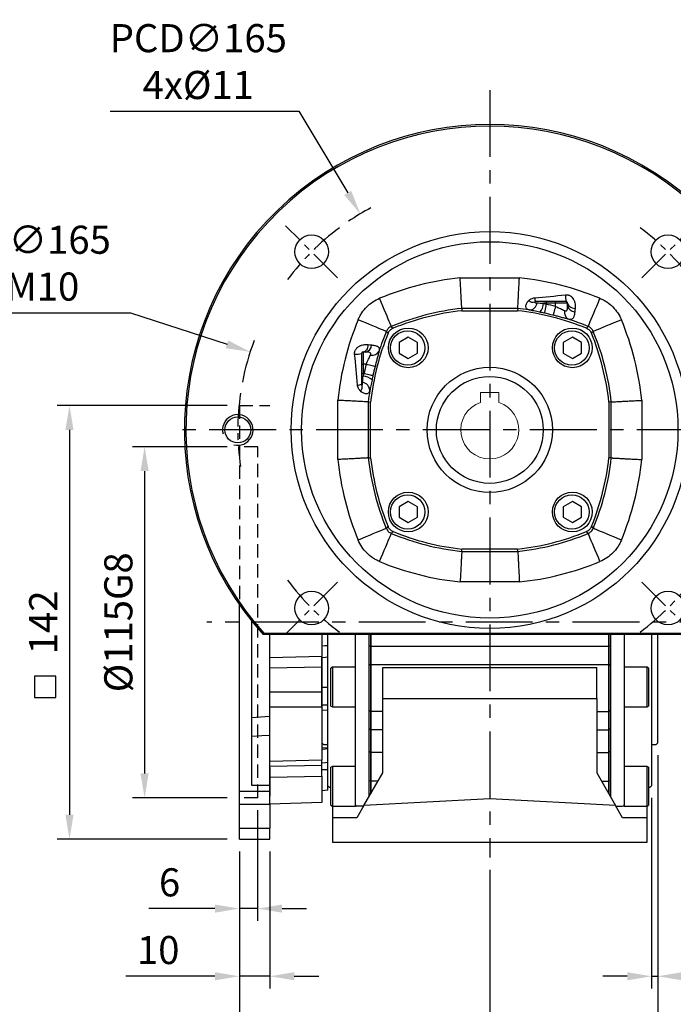
# Model space of a CAD drawing. Units: millimetres. Extents: x -28 to 1226, y -16 to 784.
# Drawn here: x 826 to 1040, y 175 to 497 of the extents above; entities that cross this region are included whole.
import ezdxf

# ---------------------------------------------------------------- set-up
doc = ezdxf.new("R2010")
doc.units = ezdxf.units.MM
doc.header["$LTSCALE"] = 17.5
doc.linetypes.add('CENTER', pattern=[2, 1.25, -0.25, 0.25, -0.25])
doc.linetypes.add('HIDDEN', pattern=[0.375, 0.25, -0.125])
for name, color, linetype in [('CEN', 2, 'CENTER'), ('DIM', 3, 'Continuous'), ('HATCH', 1, 'Continuous'), ('HID', 6, 'HIDDEN'), ('MAIN', 7, 'Continuous')]:
    doc.layers.add(name, color=color, linetype=linetype)
doc.styles.get("Standard").update_dxf_attribs({"font": 'simplex.shx', "bigfont": 'chineset.shx'})
doc.dimstyles.new('C', dxfattribs={"dimscale": 4, "dimtxt": 2.3, "dimasz": 2, "dimexe": 1, "dimexo": 1, "dimgap": 1, "dimtad": 1, "dimtoh": 1, "dimdec": 4, "dimdsep": 46, "dimtxsty": 'Standard', "dimcen": 0, "dimclrd": 256, "dimclre": 256, "dimclrt": 256, "dimadec": 0, "dimazin": 0, "dimtfac": 0.6, "dimtdec": 4, "dimtofl": 0, "dimtmove": 0, "dimatfit": 3, "dimfxl": 0, "dimtolj": 1, "dimarcsym": 0})
doc.dimstyles.new('L', dxfattribs={"dimscale": 4, "dimtxt": 2.3, "dimasz": 2, "dimexe": 1, "dimexo": 1, "dimgap": 1, "dimtad": 1, "dimdsep": 46, "dimtxsty": 'Standard', "dimcen": 0, "dimclrd": 256, "dimclre": 256, "dimclrt": 256, "dimazin": 2, "dimtfac": 0.6, "dimtmove": 0, "dimatfit": 3, "dimfxl": 0, "dimtolj": 1, "dimarcsym": 0})

# ---------------------------------------------------------------- blocks, each defined once
blk = doc.blocks.new('*D21')
at = {"layer": 'DEFPOINTS', "color": 0}
for p in [(937.68, 433.77), (1022.49, 292.23)]:
    blk.add_point(p, dxfattribs=at)
at = {"layer": 'DIM', "lineweight": -2}
for p, q in [((855.73, 467.35), (917.55, 467.35)), ((917.55, 467.35), (933.57, 440.63))]:
    blk.add_line(p, q, dxfattribs=at)
blk.add_arc((980.08, 363), 82.5, 118.1533, 124.0855, dxfattribs=at)
at = {"layer": 'DIM'}
blk.add_solid([(934.71, 441.31), (932.42, 439.94), (937.68, 433.77)], dxfattribs=at)
at = {"layer": 'DIM', "insert": (884.64, 483.62), "char_height": 9.2, "attachment_point": 5}
blk.add_mtext('\\A1;PCD∅165\\P4x%%C11', dxfattribs=at)
blk = doc.blocks.new('*D22')
at = {"layer": 'DEFPOINTS', "color": 0}
for p in [(901.64, 388.56), (1058.52, 337.44)]:
    blk.add_point(p, dxfattribs=at)
at = {"layer": 'DIM', "lineweight": -2}
for p, q in [((798.08, 401.34), (862.43, 401.34)), ((862.43, 401.34), (894.04, 391.04))]:
    blk.add_line(p, q, dxfattribs=at)
blk.add_arc((980.08, 363), 82.5, 159.1716, 169.0855, dxfattribs=at)
at = {"layer": 'DIM'}
blk.add_solid([(894.45, 392.31), (893.62, 389.77), (901.64, 388.56)], dxfattribs=at)
at = {"layer": 'DIM', "insert": (827, 417.61), "char_height": 9.2, "attachment_point": 5}
blk.add_mtext('\\A1;PCD∅165\\P2xM10', dxfattribs=at)
blk = doc.blocks.new('A$C2A6649BF')
at = {"layer": 'HID'}
for p, q in [((82, 8), (72, 8)), ((82, 8), (82, -57.24)), ((76, -120.5), (76, -5.5)), ((76, -5.5), (82, -5.5)), ((76, -120.5), (82, -120.5))]:
    blk.add_line(p, q, dxfattribs=at)
at = {"layer": 'MAIN'}
for p, q in [((82, -134), (82, -57.24)), ((78, -62.58), (78, -116.32)), ((53, -118), (53, -67)), ((55, -67), (55, -74.19)), ((72, -93.86), (72, -67)), ((55, -70.65), (53, -70.47)), ((55, -74.19), (72, -74.58)), ((55, -77.55), (55, -74.19)), ((72, -77.89), (55, -77.55)), ((55, -85.84), (55, -77.55)), ((55, -85.84), (72, -85.85)), ((55, -90.71), (55, -85.84)), ((55, -91.65), (53, -91.77)), ((72, -90.63), (55, -90.71)), ((55, -90.71), (55, -108.14)), ((72, -93.86), (78, -94.24)), ((72, -99.91), (72, -93.86)), ((72, -116.32), (72, -99.91)), ((53, -104.09), (55, -104.26)), ((55, -108.14), (72, -108.59)), ((55, -109.85), (55, -108.14)), ((55, -111.17), (53, -111.15)), ((55, -109.85), (72, -110.2)), ((55, -113.38), (55, -109.85)), ((72, -110.53), (72, -119.92)), ((72, -113.66), (55, -113.38)), ((55, -113.38), (55, -122.05)), ((53, -118), (55, -118.17)), ((78, -116.32), (72, -116.32)), ((72, -118.31), (72, -116.32)), ((82, -118.31), (72, -118.31)), ((72, -122.63), (72, -118.31)), ((55, -122.05), (72, -122.5)), ((72, -122.63), (82, -122.63)), ((72, -122.63), (72, -130.41)), ((82, -130.41), (72, -130.41)), ((72, -134), (72, -130.41)), ((82, -134), (72, -134))]:
    blk.add_line(p, q, dxfattribs=at)
at = {"layer": 'MAIN', "flags": 128}
for points in [[(53, -70.67), (53.77, -70.74), (55, -70.84)], [(55, -74.47), (53.77, -74.38), (53, -74.32)], [(53, -84.33), (53.77, -84.32), (55, -84.32)], [(55, -89.98), (53.77, -89.99), (53, -90)], [(78, -100.29), (74.65, -100.08), (72, -99.91)], [(53, -104.48), (53.77, -104.54), (55, -104.62)], [(55, -108.99), (53.77, -108.91), (53, -108.85)]]:
    blk.add_lwpolyline(points, dxfattribs=at)
blk = doc.blocks.new('*D23')
at = {"layer": 'DEFPOINTS', "color": 0}
for p in [(898.08, 357.5), (867.06, 242.5), (898.08, 242.5)]:
    blk.add_point(p, dxfattribs=at)
at = {"layer": 'DIM', "lineweight": -2}
for p, q in [((894.08, 357.5), (863.06, 357.5)), ((867.06, 349.5), (867.06, 250.5)), ((894.08, 242.5), (863.06, 242.5))]:
    blk.add_line(p, q, dxfattribs=at)
at = {"layer": 'DIM'}
for points in [[(865.72, 349.5), (868.39, 349.5), (867.06, 357.5)], [(865.72, 250.5), (868.39, 250.5), (867.06, 242.5)]]:
    blk.add_solid(points, dxfattribs=at)
at = {"layer": 'DIM', "insert": (858.46, 300), "char_height": 9.2, "attachment_point": 5, "rotation": 90}
blk.add_mtext('\\A1;%%C115G8', dxfattribs=at)
blk = doc.blocks.new('*D24')
at = {"layer": 'DEFPOINTS', "color": 0}
for p in [(904.08, 242.5), (898.08, 229), (898.08, 206.25)]:
    blk.add_point(p, dxfattribs=at)
at = {"layer": 'DIM', "lineweight": -2}
for p, q in [((904.08, 238.5), (904.08, 202.25)), ((898.08, 225), (898.08, 202.25)), ((890.08, 206.25), (868.39, 206.25)), ((904.08, 206.25), (898.08, 206.25)), ((912.08, 206.25), (920.08, 206.25))]:
    blk.add_line(p, q, dxfattribs=at)
at = {"layer": 'DIM'}
for points in [[(890.08, 207.58), (890.08, 204.92), (898.08, 206.25)], [(912.08, 207.58), (912.08, 204.92), (904.08, 206.25)]]:
    blk.add_solid(points, dxfattribs=at)
at = {"layer": 'DIM', "insert": (875.24, 214.85), "char_height": 9.2, "attachment_point": 5}
blk.add_mtext('\\A1;6', dxfattribs=at)
blk = doc.blocks.new('*D25')
at = {"layer": 'DEFPOINTS', "color": 0}
for p in [(898.08, 229), (908.08, 229), (898.08, 184.09)]:
    blk.add_point(p, dxfattribs=at)
at = {"layer": 'DIM', "lineweight": -2}
for p, q in [((898.08, 225), (898.08, 180.09)), ((908.08, 225), (908.08, 180.09)), ((890.08, 184.09), (860.94, 184.09)), ((908.08, 184.09), (898.08, 184.09)), ((916.08, 184.09), (924.08, 184.09))]:
    blk.add_line(p, q, dxfattribs=at)
at = {"layer": 'DIM'}
for points in [[(890.08, 185.43), (890.08, 182.76), (898.08, 184.09)], [(916.08, 185.43), (916.08, 182.76), (908.08, 184.09)]]:
    blk.add_solid(points, dxfattribs=at)
at = {"layer": 'DIM', "insert": (871.51, 192.69), "char_height": 9.2, "attachment_point": 5}
blk.add_mtext('\\A1;10', dxfattribs=at)
blk = doc.blocks.new('*D26')
at = {"layer": 'DEFPOINTS', "color": 0}
for p in [(898.08, 229), (980.08, 223), (980.08, 150.72)]:
    blk.add_point(p, dxfattribs=at)
at = {"layer": 'DIM', "lineweight": -2}
for p, q in [((898.08, 225), (898.08, 146.72)), ((980.08, 219), (980.08, 146.72)), ((906.08, 150.72), (972.08, 150.72))]:
    blk.add_line(p, q, dxfattribs=at)
at = {"layer": 'DIM'}
for points in [[(906.08, 152.05), (906.08, 149.38), (898.08, 150.72)], [(972.08, 152.05), (972.08, 149.38), (980.08, 150.72)]]:
    blk.add_solid(points, dxfattribs=at)
at = {"layer": 'DIM', "insert": (939.08, 159.32), "char_height": 9.2, "attachment_point": 5}
blk.add_mtext('\\A1;82', dxfattribs=at)
blk = doc.blocks.new('*D27')
at = {"layer": 'DEFPOINTS', "color": 0}
for p in [(1035.08, 260.5), (898.08, 229), (1035.08, 116.78)]:
    blk.add_point(p, dxfattribs=at)
at = {"layer": 'DIM', "lineweight": -2}
for p, q in [((1035.08, 256.5), (1035.08, 112.78)), ((898.08, 225), (898.08, 112.78)), ((906.08, 116.78), (1027.08, 116.78))]:
    blk.add_line(p, q, dxfattribs=at)
at = {"layer": 'DIM'}
for points in [[(906.08, 118.11), (906.08, 115.45), (898.08, 116.78)], [(1027.08, 118.11), (1027.08, 115.45), (1035.08, 116.78)]]:
    blk.add_solid(points, dxfattribs=at)
at = {"layer": 'DIM', "insert": (966.58, 125.38), "char_height": 9.2, "attachment_point": 5}
blk.add_mtext('\\A1;137', dxfattribs=at)
blk = doc.blocks.new('*D28')
at = {"layer": 'DEFPOINTS', "color": 0}
for p in [(898.08, 371), (842.46, 229), (898.08, 229)]:
    blk.add_point(p, dxfattribs=at)
at = {"layer": 'DIM', "lineweight": -2}
for p, q in [((894.08, 371), (838.46, 371)), ((842.46, 363), (842.46, 237)), ((894.08, 229), (838.46, 229))]:
    blk.add_line(p, q, dxfattribs=at)
at = {"layer": 'DIM'}
for points in [[(841.13, 363), (843.8, 363), (842.46, 371)], [(841.13, 237), (843.8, 237), (842.46, 229)]]:
    blk.add_solid(points, dxfattribs=at)
at = {"layer": 'DIM', "insert": (833.86, 300), "char_height": 9.2, "attachment_point": 5, "rotation": 90}
blk.add_mtext('\\A1;142', dxfattribs=at)
blk = doc.blocks.new('*D29')
at = {"layer": 'DEFPOINTS', "color": 0}
for p in [(1035.08, 260.5), (1033.08, 246.5), (1035.08, 184.09)]:
    blk.add_point(p, dxfattribs=at)
at = {"layer": 'DIM', "lineweight": -2}
for p, q in [((1035.08, 256.5), (1035.08, 180.09)), ((1033.08, 242.5), (1033.08, 180.09)), ((1025.08, 184.09), (1017.08, 184.09)), ((1033.08, 184.09), (1035.08, 184.09)), ((1043.08, 184.09), (1065.22, 184.09))]:
    blk.add_line(p, q, dxfattribs=at)
at = {"layer": 'DIM'}
for points in [[(1025.08, 185.43), (1025.08, 182.76), (1033.08, 184.09)], [(1043.08, 185.43), (1043.08, 182.76), (1035.08, 184.09)]]:
    blk.add_solid(points, dxfattribs=at)
at = {"layer": 'DIM', "insert": (1058.15, 192.69), "char_height": 9.2, "attachment_point": 5}
blk.add_mtext('\\A1;2', dxfattribs=at)
blk = doc.blocks.new('A$C1EB07091')
at = {"layer": 'MAIN', "color": 7, "linetype": 'Continuous', "lineweight": 15}
for p, q in [((3, 12.3), (-3, 12.3)), ((-3, 12.3), (-3, 9.01)), ((3, 9.01), (3, 12.3))]:
    blk.add_line(p, q, dxfattribs=at)
blk.add_arc((0, 0), 9.5, 108.4085, 71.5915, dxfattribs=at)
blk = doc.blocks.new('A$C242E74D5')
at = {"layer": 'MAIN'}
for p, q in [((-55, -67), (-55, -102.5)), ((-53, -69), (-53, -67)), ((-44, -70.83), (-44, -67)), ((-39.5, -70.83), (-39.5, -67)), ((-39, -67), (-39, -70.83)), ((-39, -70.83), (-39, -67)), ((39, -70.83), (39, -67)), ((39, -67), (39, -70.83)), ((39.5, -67), (39.5, -70.83)), ((44, -67), (44, -70.83)), ((53, -67), (53, -69)), ((55, -102.5), (55, -67)), ((-53, -71.78), (-53, -69)), ((-44, -77.14), (-44, -70.83)), ((-39.5, -76.84), (-39.5, -70.83)), ((-39, -70.83), (-39.5, -70.83)), ((-39, -70.83), (-39, -77.14)), ((-39, -77.14), (-39, -70.83)), ((38.5, -70.83), (39, -70.83)), ((39.5, -70.83), (39, -70.83)), ((39, -77.14), (39, -70.83)), ((39, -70.83), (39, -77.14)), ((39.5, -70.83), (39.5, -76.84)), ((44, -70.83), (44, -77.14)), ((53, -69), (53, -71.78)), ((-53, -86.2), (-53, -71.78)), ((53, -71.78), (53, -86.2)), ((-44, -80.76), (-44, -77.14)), ((-39.5, -92.23), (-39.5, -76.84)), ((-39, -77.14), (-39.5, -76.84)), ((-39, -77.14), (-39, -91.76)), ((-39, -91.76), (-39, -77.14)), ((39.5, -76.84), (39, -77.14)), ((39, -91.76), (39, -77.14)), ((39, -77.14), (39, -91.76)), ((39.5, -76.84), (39.5, -92.23)), ((44, -77.14), (44, -80.76)), ((-51.5, -77.71), (-52, -77.99)), ((-52, -90.42), (-52, -77.99)), ((-44, -77.71), (-51.5, -77.71)), ((-51.5, -77.71), (-51.5, -90.71)), ((51.5, -77.71), (44, -77.71)), ((52, -77.99), (51.5, -77.71)), ((51.5, -90.71), (51.5, -77.71)), ((52, -77.99), (52, -90.4)), ((-44, -90.39), (-44, -80.76)), ((44, -80.76), (44, -90.39)), ((-53, -90.58), (-53, -86.2)), ((53, -86.2), (53, -90.58)), ((-53, -92.34), (-53, -90.58)), ((-53, -102.59), (-53, -92.34)), ((-52, -90.42), (-51.5, -90.71)), ((-51.5, -90.71), (-44, -90.71)), ((-44, -91.76), (-44, -90.39)), ((-44, -97.84), (-44, -91.76)), ((-39, -91.76), (-39.5, -92.23)), ((-39.5, -98.16), (-39.5, -92.23)), ((-39, -91.76), (-39, -97.84)), ((-39, -97.84), (-39, -91.76)), ((39.5, -92.23), (39, -91.76)), ((39, -97.84), (39, -91.76)), ((39, -91.76), (39, -97.84)), ((39.5, -92.23), (39.5, -98.16)), ((44, -90.39), (44, -91.76)), ((44, -90.71), (51.5, -90.71)), ((44, -91.76), (44, -97.84)), ((51.5, -90.71), (52, -90.42)), ((52, -90.4), (52, -90.42)), ((53, -90.58), (53, -92.34)), ((53, -92.34), (53, -102.59)), ((-44, -105.3), (-44, -97.84)), ((-39, -97.84), (-39.5, -98.16)), ((-39.5, -105.62), (-39.5, -98.16)), ((-39, -97.84), (-39, -105.3)), ((-39, -105.3), (-39, -97.84)), ((39.5, -98.16), (39, -97.84)), ((39, -105.3), (39, -97.84)), ((39, -97.84), (39, -105.3)), ((39.5, -98.16), (39.5, -105.62)), ((44, -97.84), (44, -105.3)), ((-55, -102.5), (-54.5, -103)), ((-54.5, -103), (-53, -103)), ((-53, -104.58), (-53, -102.59)), ((53, -102.59), (53, -104.58)), ((53, -103), (54.5, -103)), ((54.5, -103), (55, -102.5)), ((-53, -108.01), (-53, -104.58)), ((-44, -114.89), (-44, -105.3)), ((-39, -105.3), (-39.5, -105.62)), ((-39.5, -114.98), (-39.5, -105.62)), ((-39, -105.3), (-39, -114.89)), ((-39, -114.89), (-39, -105.3)), ((39.5, -105.62), (39, -105.3)), ((39, -114.89), (39, -105.3)), ((39, -105.3), (39, -114.89)), ((39.5, -105.62), (39.5, -114.98)), ((44, -105.3), (44, -114.89)), ((53, -104.58), (53, -108.01)), ((-53, -110.5), (-53, -108.01)), ((53, -108.01), (53, -110.5)), ((-53, -116.5), (-53, -110.5)), ((-51.5, -110.19), (-52, -110.48)), ((-52, -122.9), (-52, -110.48)), ((-44, -110.19), (-51.5, -110.19)), ((-51.5, -110.19), (-51.5, -123.19)), ((51.5, -110.19), (44, -110.19)), ((52, -110.48), (51.5, -110.19)), ((51.5, -123.19), (51.5, -110.19)), ((52, -110.48), (52, -122.89)), ((53, -110.5), (53, -116.5)), ((-44, -117.6), (-44, -114.89)), ((-39, -114.89), (-39.5, -114.98)), ((-39.5, -120.07), (-39.5, -114.98)), ((-39, -114.89), (-39, -119.21)), ((-39, -119.21), (-39, -114.89)), ((39.5, -114.98), (39, -114.89)), ((39, -119.21), (39, -114.89)), ((39, -114.89), (39, -119.21)), ((39.5, -114.98), (39.5, -120.07)), ((44, -114.89), (44, -117.6)), ((-53, -116.5), (-52.5, -117)), ((-52.5, -117), (-52, -117)), ((-44, -123.19), (-44, -117.6)), ((44, -117.6), (44, -123.18)), ((52, -117), (52.5, -117)), ((52.5, -117), (53, -116.5)), ((-52, -122.9), (-51.5, -123.19)), ((-51.5, -123.19), (-44, -123.19)), ((-41.32, -123.23), (-43.5, -123.23)), ((41.32, -123.23), (43.5, -123.23)), ((44, -123.18), (44, -123.19)), ((44, -123.19), (51.5, -123.19)), ((51.5, -123.19), (52, -122.9)), ((52, -122.89), (52, -122.9))]:
    blk.add_line(p, q, dxfattribs=at)
for centre, start, end in [((-43.5, -122.73), 180, 270), ((43.5, -122.73), 270, 0)]:
    blk.add_arc(centre, 0.5, start, end, dxfattribs=at)
blk = doc.blocks.new('A$C118B7760')
at = {"layer": 'MAIN'}
for p, q in [((-39, -67), (-39, -70.83)), ((39, -67), (39, -70.83)), ((-39, -70.83), (39, -70.83)), ((-39, -70.83), (-39, -76.84)), ((39, -70.83), (39, -76.84)), ((-39, -76.84), (-39, -92.23)), ((-39, -76.84), (39, -76.84)), ((39, -76.84), (39, -92.23)), ((-35, -87.95), (-35, -77.84)), ((-35, -77.84), (35, -77.84)), ((35, -87.95), (35, -77.84)), ((-35, -112.28), (-35, -87.95)), ((-35, -87.95), (35, -87.95)), ((35, -87.95), (35, -112.28)), ((-39, -92.23), (-39, -98.16)), ((-35, -92.23), (-39, -92.23)), ((35, -92.23), (39, -92.23)), ((39, -92.23), (39, -98.16)), ((-39, -98.16), (-39, -105.62)), ((-35, -98.16), (-39, -98.16)), ((35, -98.16), (39, -98.16)), ((39, -98.16), (39, -105.62)), ((-39, -105.62), (-39, -114.98)), ((-35, -105.62), (-39, -105.62)), ((35, -105.62), (39, -105.62)), ((39, -105.62), (39, -114.98)), ((-41.19, -123), (-35, -112.28)), ((35, -112.28), (41.19, -123)), ((-39, -114.98), (-39, -119.21)), ((-36.56, -114.98), (-39, -114.98)), ((36.56, -114.98), (39, -114.98)), ((39, -114.98), (39, -119.21)), ((0, -120.84), (-41.19, -123)), ((41.19, -123), (0, -120.84)), ((-51.5, -123.19), (-51.5, -127)), ((-41.19, -123), (-43.5, -127)), ((43.5, -127), (41.19, -123)), ((51.5, -127), (51.5, -123.19)), ((-51.5, -127), (-51.5, -135)), ((-43.5, -127), (-51.5, -127)), ((51.5, -127), (43.5, -127)), ((51.5, -135), (51.5, -127)), ((-51.5, -135), (51.5, -135))]:
    blk.add_line(p, q, dxfattribs=at)
blk = doc.blocks.new('BM08')
at = {"layer": 'MAIN'}
blk.add_lwpolyline([(-2.83, -1.73), (0.17, -3.46), (3.17, -1.73), (3.17, 1.73), (0.17, 3.46), (-2.83, 1.73)], close=True, dxfattribs=at)
for centre, radius in [((0.17, 0), 6.5), ((0, 0), 5.63)]:
    blk.add_circle(centre, radius, dxfattribs=at)
blk = doc.blocks.new('A$C9e7acf8b')
at = {"layer": 'CEN', "ltscale": 0.5}
for p, q in [((50.17, 116.83), (33.15, 133.85)), ((149.83, 116.83), (166.85, 133.85)), ((50.17, 17.17), (33.15, 0.15)), ((149.83, 17.17), (166.85, 0.15))]:
    blk.add_line(p, q, dxfattribs=at)
for start, end in [(126.6337, 143.3663), (36.6337, 53.3663), (171.6337, 188.3663), (351.6337, 8.3663), (216.6337, 233.3663), (306.6337, 323.3663)]:
    blk.add_arc((100, 67), 82.5, start, end, dxfattribs=at)
at = {"layer": 'HATCH', "linetype": 'Continuous'}
for centre in [(17.5, 67), (182.5, 67)]:
    blk.add_arc(centre, 5, 255, 195, dxfattribs=at)
at = {"layer": 'MAIN', "linetype": 'Continuous'}
for p, q in [((90.3, 116.77), (109.7, 116.77)), ((109.17, 106.79), (90.83, 106.79)), ((90.83, 106.79), (90.87, 106.02)), ((109.17, 106.79), (109.13, 106.02)), ((118.5, 108.5), (117.63, 108.5)), ((118.5, 109), (118.5, 108.5)), ((121.5, 108.5), (118.5, 108.5)), ((118.5, 108.17), (118.5, 108.5)), ((121.5, 109), (121.5, 108.5)), ((125.5, 108.5), (121.5, 108.5)), ((121.5, 107.47), (121.5, 108.5)), ((90.87, 106.02), (109.13, 106.02)), ((58.5, 92.5), (58.5, 88.5)), ((58, 88.5), (58.5, 88.5)), ((59.53, 88.5), (58.5, 88.5)), ((58.5, 88.5), (58.5, 85.5)), ((58, 85.5), (58.5, 85.5)), ((58.5, 85.5), (58.5, 84.63)), ((58.83, 85.5), (58.5, 85.5)), ((50.23, 57.3), (50.23, 76.7)), ((60.21, 76.17), (60.21, 57.83)), ((60.21, 76.17), (60.98, 76.13)), ((60.98, 57.87), (60.98, 76.13)), ((139.79, 76.17), (139.02, 76.13)), ((139.02, 76.13), (139.02, 57.87)), ((139.79, 57.83), (139.79, 76.17)), ((149.77, 76.7), (149.77, 57.3)), ((60.21, 57.83), (60.98, 57.87)), ((139.79, 57.83), (139.02, 57.87)), ((90.83, 27.21), (90.87, 27.98)), ((90.83, 27.21), (109.17, 27.21)), ((109.13, 27.98), (90.87, 27.98)), ((109.17, 27.21), (109.13, 27.98)), ((109.7, 17.23), (90.3, 17.23)), ((174.24, 0), (25.76, 0)), ((25.99, 0.5), (174.01, 0.5))]:
    blk.add_line(p, q, dxfattribs=at)
at = {"layer": 'MAIN', "linetype": 'Continuous', "flags": 128}
for points in [[(67.75, 100.87), (67.68, 101.03), (67.55, 101.35), (67.34, 101.85), (67.08, 102.5), (66.75, 103.29), (66.36, 104.22), (65.93, 105.25), (65.47, 106.38), (64.97, 107.58), (64.45, 108.83), (63.93, 110.1)], [(132.25, 100.87), (132.32, 101.03), (132.45, 101.35), (132.65, 101.85), (132.92, 102.5), (133.25, 103.29), (133.64, 104.22), (134.07, 105.25), (134.53, 106.38), (135.03, 107.58), (135.55, 108.83), (136.07, 110.1)], [(118.5, 108.17), (118.38, 107.62), (118.26, 107.09), (118.16, 106.59), (118.06, 106.16), (117.98, 105.79), (117.92, 105.51), (117.88, 105.33), (117.86, 105.25)], [(121.5, 107.47), (121.36, 106.92), (121.23, 106.39), (121.1, 105.9), (120.99, 105.46), (120.9, 105.1), (120.83, 104.83), (120.78, 104.64), (120.76, 104.56)], [(125.5, 108.5), (125.54, 108.2), (125.68, 107.92), (125.89, 107.65), (126.19, 107.41), (126.55, 107.19), (126.97, 107.02), (127.44, 106.89), (127.94, 106.81)], [(66.13, 99.25), (65.97, 99.32), (65.65, 99.45), (65.15, 99.66), (64.5, 99.92), (63.71, 100.25), (62.78, 100.64), (61.75, 101.07), (60.62, 101.53), (59.42, 102.03), (58.17, 102.55), (56.9, 103.07)], [(67.75, 100.87), (67.86, 100.76), (68.34, 100.29)], [(131.66, 100.29), (132.14, 100.76), (132.25, 100.87)], [(143.1, 103.07), (141.83, 102.55), (140.58, 102.03), (139.38, 101.53), (138.25, 101.07), (137.22, 100.64), (136.29, 100.25), (135.5, 99.92), (134.85, 99.66), (134.35, 99.45), (134.03, 99.32), (133.87, 99.25)], [(66.71, 98.66), (66.24, 99.14), (66.13, 99.25)], [(133.87, 99.25), (133.76, 99.14), (133.29, 98.66)], [(60.19, 94.94), (60.11, 94.44), (59.98, 93.97), (59.81, 93.55), (59.59, 93.19), (59.35, 92.89), (59.08, 92.68), (58.8, 92.54), (58.5, 92.5)], [(62.44, 87.76), (62.36, 87.78), (62.17, 87.83), (61.9, 87.9), (61.54, 87.99), (61.1, 88.1), (60.61, 88.23), (60.08, 88.36), (59.53, 88.5)], [(58.83, 85.5), (59.38, 85.38), (59.91, 85.26), (60.41, 85.16), (60.84, 85.06), (61.21, 84.98), (61.49, 84.92), (61.67, 84.88), (61.75, 84.86)], [(66.13, 34.75), (65.97, 34.68), (65.65, 34.55), (65.15, 34.35), (64.5, 34.08), (63.71, 33.75), (62.78, 33.36), (61.75, 32.93), (60.62, 32.47), (59.42, 31.97), (58.17, 31.45), (56.9, 30.93)], [(63.93, 23.9), (64.45, 25.17), (64.97, 26.42), (65.47, 27.62), (65.93, 28.75), (66.36, 29.78), (66.75, 30.71), (67.08, 31.5), (67.34, 32.15), (67.55, 32.65), (67.68, 32.97), (67.75, 33.13)], [(66.13, 34.75), (66.24, 34.86), (66.71, 35.34)], [(68.34, 33.71), (67.86, 33.24), (67.75, 33.13)], [(132.25, 33.13), (132.14, 33.24), (131.66, 33.71)], [(136.07, 23.9), (135.55, 25.17), (135.03, 26.42), (134.53, 27.62), (134.07, 28.75), (133.64, 29.78), (133.25, 30.71), (132.92, 31.5), (132.65, 32.15), (132.45, 32.65), (132.32, 32.97), (132.25, 33.13)], [(133.29, 35.34), (133.76, 34.86), (133.87, 34.75)], [(143.1, 30.93), (141.83, 31.45), (140.58, 31.97), (139.38, 32.47), (138.25, 32.93), (137.22, 33.36), (136.29, 33.75), (135.5, 34.08), (134.85, 34.35), (134.35, 34.55), (134.03, 34.68), (133.87, 34.75)]]:
    blk.add_lwpolyline(points, dxfattribs=at)
at = {"layer": 'MAIN', "linetype": 'Continuous'}
for centre, radius in [((100, 67), 65), ((41.66, 125.34), 5.5), ((158.34, 125.34), 5.5), ((100, 67), 61.63), ((100, 67), 20.5), ((17.5, 67), 4.25), ((182.5, 67), 4.25), ((41.66, 8.66), 5.5), ((158.34, 8.66), 5.5)]:
    blk.add_circle(centre, radius, dxfattribs=at)
for centre, radius, start, end in [((100, 67), 100, 317.9329, 222.0671), ((100, 67), 99.5, 318.0608, 221.9392), ((100, 23), 94.27, 95.9036, 112.4971), ((100, 23), 94.27, 67.5029, 84.0964), ((116.96, 110.11), 2.26, 175.2386, 209.5621), ((131.86, 110.78), 7.08, 176.2343, 194.5527), ((100, 23), 84.29, 96.2439, 112.4971), ((100, 23), 84.29, 81.1932, 83.7561), ((114.04, 110.55), 1.77, 223.286, 292.5309), ((112.83, 109.03), 2.74, 271.5378, 351.0663), ((112.95, 108.74), 4.68, 317.2399, 357.0534), ((100, 23), 87.16, 75.7192, 77.7455), ((127.87, 108.13), 2.41, 190.0033, 269.0101), ((100, 23), 83.52, 96.2724, 112.2722), ((100, 23), 83.52, 67.7278, 83.7276), ((100, 23), 84.16, 75.7192, 77.7455), ((127.04, 105.53), 2.6, 167.7941, 242.2322), ((100, 23), 84.29, 67.5029, 72.1553), ((144, 67), 94.27, 157.5029, 174.0964), ((56, 67), 94.27, 5.9036, 22.4971), ((144, 67), 83.52, 157.7278, 173.7276), ((144, 67), 84.29, 157.5029, 162.1553), ((56, 67), 83.52, 6.2724, 22.2722), ((56, 67), 84.29, 6.2439, 22.4971), ((58.87, 94.87), 2.41, 280.0033, 359.0101), ((56.22, 98.86), 7.08, 266.2343, 284.5527), ((61.47, 94.04), 2.6, 257.7941, 332.2322), ((144, 67), 87.16, 165.7192, 167.7455), ((144, 67), 84.16, 165.7192, 167.7455), ((58.26, 79.95), 4.68, 47.2399, 87.0534), ((56.89, 83.96), 2.26, 265.2386, 299.5621), ((56.45, 81.04), 1.77, 313.286, 22.5309), ((57.97, 79.83), 2.74, 1.5378, 81.0663), ((144, 67), 84.29, 171.1932, 173.7561), ((144, 67), 94.27, 185.9036, 202.4971), ((144, 67), 84.29, 186.2439, 202.4971), ((144, 67), 83.52, 186.2724, 202.2722), ((56, 67), 83.52, 337.7278, 353.7276), ((56, 67), 84.29, 337.5029, 353.7561), ((56, 67), 94.27, 337.5029, 354.0964), ((100, 111), 84.29, 247.5029, 263.7561), ((100, 111), 83.52, 247.7278, 263.7276), ((100, 111), 83.52, 276.2724, 292.2722), ((100, 111), 84.29, 276.2439, 292.4971), ((100, 111), 94.27, 247.5029, 264.0964), ((100, 111), 94.27, 275.9036, 292.4971)]:
    blk.add_arc(centre, radius, start, end, dxfattribs=at)
for points, knots in [([(90.83, 106.79), (90.83, 106.82), (90.83, 106.91), (90.81, 107.14), (90.81, 107.23), (90.8, 107.44), (90.79, 107.56), (90.77, 107.96), (90.75, 108.28), (90.71, 109.01), (90.69, 109.43), (90.64, 110.35), (90.61, 110.84), (90.57, 111.64), (90.56, 111.92), (90.53, 112.48), (90.51, 112.77), (90.47, 113.65), (90.43, 114.25), (90.39, 115.19), (90.37, 115.5), (90.34, 115.98), (90.34, 116.14), (90.32, 116.46), (90.31, 116.62), (90.3, 116.77)], [0, 0, 0, 0, 0.125, 0.125, 0.1875, 0.1875, 0.25, 0.25, 0.375, 0.375, 0.5, 0.5, 0.625, 0.625, 0.6875, 0.6875, 0.75, 0.75, 0.875, 0.875, 0.9375, 0.9375, 0.96875, 0.96875, 1, 1, 1, 1]), ([(109.17, 106.79), (109.17, 106.82), (109.17, 106.91), (109.19, 107.14), (109.19, 107.23), (109.2, 107.44), (109.21, 107.56), (109.23, 107.96), (109.25, 108.28), (109.29, 109.01), (109.31, 109.43), (109.36, 110.35), (109.39, 110.84), (109.43, 111.64), (109.44, 111.92), (109.47, 112.48), (109.49, 112.77), (109.53, 113.65), (109.57, 114.25), (109.61, 115.19), (109.63, 115.5), (109.66, 115.98), (109.66, 116.14), (109.68, 116.46), (109.69, 116.62), (109.7, 116.77)], [0, 0, 0, 0, 0.125, 0.125, 0.1875, 0.1875, 0.25, 0.25, 0.375, 0.375, 0.5, 0.5, 0.625, 0.625, 0.6875, 0.6875, 0.75, 0.75, 0.875, 0.875, 0.9375, 0.9375, 0.96875, 0.96875, 1, 1, 1, 1]), ([(56.9, 103.07), (57.06, 103.47), (57.25, 103.86), (57.65, 104.61), (57.87, 104.97), (58.58, 106.03), (59.12, 106.69), (60.33, 107.9), (61.64, 108.97), (63.13, 109.77), (63.93, 110.1)], [0, 0, 0, 0, 0.125, 0.125, 0.25, 0.25, 0.5, 0.5, 0.75, 1, 1, 1, 1]), ([(112.76, 109.34), (112.99, 109.57), (113.26, 109.79), (113.76, 110.05), (113.93, 110.13), (114.31, 110.25), (114.51, 110.29), (114.71, 110.3)], [0, 0, 0, 0, 0.5, 0.5, 0.75, 0.75, 1, 1, 1, 1]), ([(124.79, 111.25), (125.06, 111.28), (125.34, 111.26), (125.75, 111.18), (125.88, 111.13), (126.14, 111.03), (126.26, 110.97), (126.49, 110.83), (126.6, 110.75), (126.81, 110.57), (126.91, 110.47), (127.18, 110.16), (127.33, 109.94), (127.52, 109.59), (127.57, 109.47), (127.67, 109.22), (127.72, 109.1), (127.83, 108.73), (127.88, 108.48), (127.98, 107.73), (127.98, 107.26), (127.94, 106.81)], [0, 0, 0, 0, 0.125, 0.125, 0.1875, 0.1875, 0.25, 0.25, 0.3125, 0.3125, 0.375, 0.375, 0.5, 0.5, 0.5625, 0.5625, 0.625, 0.625, 0.75, 0.75, 1, 1, 1, 1]), ([(136.07, 110.1), (136.47, 109.93), (136.86, 109.75), (137.61, 109.35), (137.97, 109.13), (139.03, 108.42), (139.69, 107.88), (140.9, 106.67), (141.97, 105.36), (142.77, 103.87), (143.1, 103.07)], [0, 0, 0, 0, 0.125, 0.125, 0.25, 0.25, 0.5, 0.5, 0.75, 1, 1, 1, 1]), ([(112.9, 106.29), (112.75, 106.33), (112.6, 106.38), (112.35, 106.5), (112.24, 106.57), (112.06, 106.74), (111.99, 106.83), (111.88, 107.05), (111.84, 107.17), (111.81, 107.44), (111.82, 107.59), (111.87, 107.9), (111.92, 108.07), (112.07, 108.42), (112.17, 108.6), (112.42, 108.97), (112.57, 109.16), (112.76, 109.34)], [0, 0, 0, 0, 0.125, 0.125, 0.25, 0.25, 0.375, 0.375, 0.5, 0.5, 0.625, 0.625, 0.75, 0.75, 0.875, 0.875, 1, 1, 1, 1]), ([(114.72, 108.92), (114.66, 108.88), (114.65, 108.83), (114.68, 108.76), (114.73, 108.73), (114.88, 108.68), (114.99, 108.66), (115.23, 108.63), (115.38, 108.62), (115.54, 108.61)], [0, 0, 0, 0, 0.25, 0.25, 0.5, 0.5, 0.75, 0.75, 1, 1, 1, 1]), ([(115, 109), (114.95, 109), (114.91, 108.99), (114.86, 108.98), (114.83, 108.97), (114.77, 108.95), (114.75, 108.93), (114.72, 108.92)], [0, 0, 0, 0, 0.25, 0.25, 0.5, 0.5, 1, 1, 1, 1]), ([(115.54, 108.61), (115.81, 108.59), (116.13, 108.58), (116.84, 108.54), (117.22, 108.52), (117.63, 108.5)], [0, 0, 0, 0, 0.5, 0.5, 1, 1, 1, 1]), ([(121.5, 107.47), (121.78, 107.34), (122.06, 107.22), (122.6, 106.97), (122.87, 106.84), (123.38, 106.6), (123.62, 106.49), (124.09, 106.27), (124.3, 106.17), (124.5, 106.08)], [0, 0, 0, 0, 0.25, 0.25, 0.5, 0.5, 0.75, 0.75, 1, 1, 1, 1]), ([(124.5, 106.08), (124.59, 106.04), (124.69, 106.01), (124.86, 105.97), (124.94, 105.97), (125.09, 106.01), (125.15, 106.04), (125.26, 106.15), (125.3, 106.23), (125.41, 106.48), (125.45, 106.71), (125.49, 107.18), (125.5, 107.44), (125.5, 107.71)], [0, 0, 0, 0, 0.125, 0.125, 0.25, 0.25, 0.375, 0.375, 0.5, 0.5, 0.75, 0.75, 1, 1, 1, 1]), ([(125.5, 108.5), (125.5, 108.53), (125.5, 108.55), (125.49, 108.62), (125.48, 108.66), (125.45, 108.73), (125.43, 108.75), (125.39, 108.81), (125.37, 108.84), (125.29, 108.91), (125.24, 108.94), (125.13, 108.99), (125.06, 109), (125, 109)], [0, 0, 0, 0, 0.25, 0.25, 0.5, 0.5, 0.625, 0.625, 0.75, 0.75, 0.875, 0.875, 1, 1, 1, 1]), ([(116.39, 105.56), (116.05, 105.63), (115.72, 105.7), (115.08, 105.84), (114.77, 105.9), (114.17, 106.02), (113.9, 106.08), (113.37, 106.19), (113.13, 106.24), (112.9, 106.29)], [0, 0, 0, 0, 0.25, 0.25, 0.5, 0.5, 0.75, 0.75, 1, 1, 1, 1]), ([(125.83, 103.23), (125.67, 103.27), (125.5, 103.32), (125.15, 103.41), (124.96, 103.46), (124.38, 103.61), (123.97, 103.72), (123.32, 103.9), (123.1, 103.96), (122.64, 104.08), (122.41, 104.14), (121.72, 104.32), (121.24, 104.44), (120.76, 104.56)], [0, 0, 0, 0, 0.125, 0.125, 0.25, 0.25, 0.5, 0.5, 0.625, 0.625, 0.75, 0.75, 1, 1, 1, 1]), ([(127.83, 105.72), (127.78, 105.26), (127.72, 104.84), (127.59, 104.31), (127.54, 104.15), (127.41, 103.86), (127.35, 103.74), (127.19, 103.52), (127.1, 103.43), (126.91, 103.29), (126.8, 103.24), (126.56, 103.18), (126.43, 103.16), (126.14, 103.17), (125.99, 103.19), (125.83, 103.23)], [0, 0, 0, 0, 0.25, 0.25, 0.375, 0.375, 0.5, 0.5, 0.625, 0.625, 0.75, 0.75, 0.875, 0.875, 1, 1, 1, 1]), ([(67.75, 100.87), (67.57, 100.8), (67.39, 100.71), (67.07, 100.49), (66.91, 100.37), (66.63, 100.08), (66.51, 99.93), (66.29, 99.61), (66.2, 99.43), (66.13, 99.25)], [0, 0, 0, 0, 0.25, 0.25, 0.5, 0.5, 0.75, 0.75, 1, 1, 1, 1]), ([(66.71, 98.66), (66.78, 98.84), (66.88, 99.02), (67.1, 99.35), (67.22, 99.5), (67.65, 99.92), (67.97, 100.14), (68.34, 100.29)], [0, 0, 0, 0, 0.25, 0.25, 0.5, 0.5, 1, 1, 1, 1]), ([(131.66, 100.29), (131.84, 100.22), (132.02, 100.12), (132.35, 99.9), (132.5, 99.78), (132.92, 99.35), (133.14, 99.03), (133.29, 98.66)], [0, 0, 0, 0, 0.25, 0.25, 0.5, 0.5, 1, 1, 1, 1]), ([(133.87, 99.25), (133.8, 99.43), (133.71, 99.61), (133.49, 99.93), (133.37, 100.09), (133.08, 100.37), (132.93, 100.49), (132.61, 100.71), (132.43, 100.8), (132.25, 100.87)], [0, 0, 0, 0, 0.25, 0.25, 0.5, 0.5, 0.75, 0.75, 1, 1, 1, 1]), ([(55.75, 91.79), (55.72, 92.06), (55.74, 92.34), (55.82, 92.75), (55.87, 92.88), (55.97, 93.14), (56.03, 93.26), (56.17, 93.49), (56.25, 93.6), (56.43, 93.81), (56.53, 93.91), (56.84, 94.18), (57.06, 94.33), (57.41, 94.52), (57.53, 94.57), (57.78, 94.67), (57.9, 94.72), (58.27, 94.83), (58.52, 94.88), (59.27, 94.98), (59.74, 94.98), (60.19, 94.94)], [0, 0, 0, 0, 0.125, 0.125, 0.1875, 0.1875, 0.25, 0.25, 0.3125, 0.3125, 0.375, 0.375, 0.5, 0.5, 0.5625, 0.5625, 0.625, 0.625, 0.75, 0.75, 1, 1, 1, 1]), ([(61.28, 94.83), (61.74, 94.78), (62.16, 94.72), (62.69, 94.59), (62.85, 94.54), (63.14, 94.41), (63.26, 94.35), (63.48, 94.19), (63.57, 94.1), (63.71, 93.91), (63.76, 93.8), (63.82, 93.56), (63.84, 93.43), (63.83, 93.14), (63.81, 92.99), (63.77, 92.83)], [0, 0, 0, 0, 0.25, 0.25, 0.375, 0.375, 0.5, 0.5, 0.625, 0.625, 0.75, 0.75, 0.875, 0.875, 1, 1, 1, 1]), ([(58.5, 92.5), (58.47, 92.5), (58.45, 92.5), (58.38, 92.49), (58.34, 92.48), (58.27, 92.45), (58.25, 92.43), (58.19, 92.39), (58.16, 92.37), (58.09, 92.29), (58.06, 92.24), (58.01, 92.13), (58, 92.06), (58, 92)], [0, 0, 0, 0, 0.25, 0.25, 0.5, 0.5, 0.625, 0.625, 0.75, 0.75, 0.875, 0.875, 1, 1, 1, 1]), ([(60.92, 91.5), (60.96, 91.59), (60.99, 91.69), (61.03, 91.86), (61.03, 91.94), (60.99, 92.09), (60.96, 92.15), (60.85, 92.26), (60.77, 92.3), (60.52, 92.41), (60.29, 92.45), (59.82, 92.49), (59.56, 92.5), (59.29, 92.5)], [0, 0, 0, 0, 0.125, 0.125, 0.25, 0.25, 0.375, 0.375, 0.5, 0.5, 0.75, 0.75, 1, 1, 1, 1]), ([(59.53, 88.5), (59.66, 88.78), (59.78, 89.06), (60.03, 89.6), (60.16, 89.87), (60.4, 90.38), (60.51, 90.62), (60.73, 91.09), (60.83, 91.3), (60.92, 91.5)], [0, 0, 0, 0, 0.25, 0.25, 0.5, 0.5, 0.75, 0.75, 1, 1, 1, 1]), ([(63.77, 92.83), (63.73, 92.67), (63.68, 92.5), (63.59, 92.15), (63.54, 91.96), (63.39, 91.38), (63.28, 90.97), (63.1, 90.32), (63.04, 90.1), (62.92, 89.64), (62.86, 89.41), (62.68, 88.72), (62.56, 88.24), (62.44, 87.76)], [0, 0, 0, 0, 0.125, 0.125, 0.25, 0.25, 0.5, 0.5, 0.625, 0.625, 0.75, 0.75, 1, 1, 1, 1]), ([(58.39, 82.54), (58.41, 82.81), (58.42, 83.13), (58.46, 83.84), (58.48, 84.22), (58.5, 84.63)], [0, 0, 0, 0, 0.5, 0.5, 1, 1, 1, 1]), ([(57.66, 79.76), (57.43, 79.99), (57.21, 80.26), (56.95, 80.76), (56.87, 80.93), (56.75, 81.31), (56.71, 81.51), (56.7, 81.71)], [0, 0, 0, 0, 0.5, 0.5, 0.75, 0.75, 1, 1, 1, 1]), ([(58, 82), (58, 81.95), (58.01, 81.91), (58.02, 81.86), (58.03, 81.83), (58.05, 81.77), (58.07, 81.75), (58.08, 81.72)], [0, 0, 0, 0, 0.25, 0.25, 0.5, 0.5, 1, 1, 1, 1]), ([(58.08, 81.72), (58.12, 81.66), (58.17, 81.65), (58.24, 81.68), (58.27, 81.73), (58.32, 81.88), (58.34, 81.99), (58.37, 82.23), (58.38, 82.38), (58.39, 82.54)], [0, 0, 0, 0, 0.25, 0.25, 0.5, 0.5, 0.75, 0.75, 1, 1, 1, 1]), ([(61.44, 83.39), (61.37, 83.05), (61.3, 82.72), (61.16, 82.08), (61.1, 81.77), (60.98, 81.17), (60.92, 80.9), (60.81, 80.37), (60.76, 80.13), (60.71, 79.9)], [0, 0, 0, 0, 0.25, 0.25, 0.5, 0.5, 0.75, 0.75, 1, 1, 1, 1]), ([(60.71, 79.9), (60.67, 79.75), (60.62, 79.6), (60.5, 79.35), (60.43, 79.24), (60.26, 79.06), (60.17, 78.99), (59.95, 78.88), (59.83, 78.84), (59.56, 78.81), (59.41, 78.82), (59.1, 78.87), (58.93, 78.92), (58.58, 79.07), (58.4, 79.17), (58.03, 79.42), (57.84, 79.57), (57.66, 79.76)], [0, 0, 0, 0, 0.125, 0.125, 0.25, 0.25, 0.375, 0.375, 0.5, 0.5, 0.625, 0.625, 0.75, 0.75, 0.875, 0.875, 1, 1, 1, 1]), ([(60.21, 76.17), (60.18, 76.17), (60.09, 76.17), (59.86, 76.19), (59.77, 76.19), (59.56, 76.2), (59.44, 76.21), (59.04, 76.23), (58.72, 76.25), (57.99, 76.29), (57.57, 76.31), (56.65, 76.36), (56.16, 76.39), (55.36, 76.43), (55.08, 76.44), (54.52, 76.47), (54.23, 76.49), (53.35, 76.53), (52.75, 76.57), (51.81, 76.61), (51.5, 76.63), (51.02, 76.66), (50.86, 76.66), (50.54, 76.68), (50.38, 76.69), (50.23, 76.7)], [0, 0, 0, 0, 0.125, 0.125, 0.1875, 0.1875, 0.25, 0.25, 0.375, 0.375, 0.5, 0.5, 0.625, 0.625, 0.6875, 0.6875, 0.75, 0.75, 0.875, 0.875, 0.9375, 0.9375, 0.96875, 0.96875, 1, 1, 1, 1]), ([(139.79, 76.17), (139.82, 76.17), (139.91, 76.17), (140.14, 76.19), (140.23, 76.19), (140.44, 76.2), (140.56, 76.21), (140.96, 76.23), (141.28, 76.25), (142.01, 76.29), (142.43, 76.31), (143.35, 76.36), (143.84, 76.39), (144.64, 76.43), (144.92, 76.44), (145.48, 76.47), (145.77, 76.49), (146.65, 76.53), (147.25, 76.57), (148.19, 76.61), (148.5, 76.63), (148.98, 76.66), (149.14, 76.66), (149.46, 76.68), (149.62, 76.69), (149.77, 76.7)], [0, 0, 0, 0, 0.125, 0.125, 0.1875, 0.1875, 0.25, 0.25, 0.375, 0.375, 0.5, 0.5, 0.625, 0.625, 0.6875, 0.6875, 0.75, 0.75, 0.875, 0.875, 0.9375, 0.9375, 0.96875, 0.96875, 1, 1, 1, 1]), ([(60.21, 57.83), (60.18, 57.83), (60.09, 57.83), (59.86, 57.81), (59.77, 57.81), (59.56, 57.8), (59.44, 57.79), (59.04, 57.77), (58.72, 57.75), (57.99, 57.71), (57.57, 57.69), (56.65, 57.64), (56.16, 57.61), (55.36, 57.57), (55.08, 57.56), (54.52, 57.53), (54.23, 57.51), (53.35, 57.47), (52.75, 57.43), (51.81, 57.39), (51.5, 57.37), (51.02, 57.34), (50.86, 57.34), (50.54, 57.32), (50.38, 57.31), (50.23, 57.3)], [0, 0, 0, 0, 0.125, 0.125, 0.1875, 0.1875, 0.25, 0.25, 0.375, 0.375, 0.5, 0.5, 0.625, 0.625, 0.6875, 0.6875, 0.75, 0.75, 0.875, 0.875, 0.9375, 0.9375, 0.96875, 0.96875, 1, 1, 1, 1]), ([(139.79, 57.83), (139.82, 57.83), (139.91, 57.83), (140.14, 57.81), (140.23, 57.81), (140.44, 57.8), (140.56, 57.79), (140.96, 57.77), (141.28, 57.75), (142.01, 57.71), (142.43, 57.69), (143.35, 57.64), (143.84, 57.61), (144.64, 57.57), (144.92, 57.56), (145.48, 57.53), (145.77, 57.51), (146.65, 57.47), (147.25, 57.43), (148.19, 57.39), (148.5, 57.37), (148.98, 57.34), (149.14, 57.34), (149.46, 57.32), (149.62, 57.31), (149.77, 57.3)], [0, 0, 0, 0, 0.125, 0.125, 0.1875, 0.1875, 0.25, 0.25, 0.375, 0.375, 0.5, 0.5, 0.625, 0.625, 0.6875, 0.6875, 0.75, 0.75, 0.875, 0.875, 0.9375, 0.9375, 0.96875, 0.96875, 1, 1, 1, 1]), ([(66.13, 34.75), (66.2, 34.57), (66.29, 34.39), (66.51, 34.07), (66.63, 33.91), (66.92, 33.63), (67.07, 33.51), (67.39, 33.29), (67.57, 33.2), (67.75, 33.13)], [0, 0, 0, 0, 0.25, 0.25, 0.5, 0.5, 0.75, 0.75, 1, 1, 1, 1]), ([(68.34, 33.71), (68.16, 33.78), (67.98, 33.88), (67.65, 34.1), (67.5, 34.22), (67.08, 34.65), (66.86, 34.97), (66.71, 35.34)], [0, 0, 0, 0, 0.25, 0.25, 0.5, 0.5, 1, 1, 1, 1]), ([(133.29, 35.34), (133.22, 35.16), (133.12, 34.98), (132.9, 34.65), (132.78, 34.5), (132.35, 34.08), (132.03, 33.86), (131.66, 33.71)], [0, 0, 0, 0, 0.25, 0.25, 0.5, 0.5, 1, 1, 1, 1]), ([(132.25, 33.13), (132.43, 33.2), (132.61, 33.29), (132.93, 33.51), (133.09, 33.63), (133.37, 33.92), (133.49, 34.07), (133.71, 34.39), (133.8, 34.57), (133.87, 34.75)], [0, 0, 0, 0, 0.25, 0.25, 0.5, 0.5, 0.75, 0.75, 1, 1, 1, 1]), ([(63.93, 23.9), (63.53, 24.07), (63.14, 24.25), (62.39, 24.65), (62.03, 24.87), (60.97, 25.58), (60.31, 26.12), (59.1, 27.33), (58.03, 28.64), (57.23, 30.13), (56.9, 30.93)], [0, 0, 0, 0, 0.125, 0.125, 0.25, 0.25, 0.5, 0.5, 0.75, 1, 1, 1, 1]), ([(143.1, 30.93), (142.93, 30.53), (142.75, 30.14), (142.35, 29.39), (142.13, 29.03), (141.42, 27.97), (140.88, 27.31), (139.67, 26.1), (138.36, 25.03), (136.87, 24.23), (136.07, 23.9)], [0, 0, 0, 0, 0.125, 0.125, 0.25, 0.25, 0.5, 0.5, 0.75, 1, 1, 1, 1]), ([(90.83, 27.21), (90.83, 27.18), (90.83, 27.09), (90.81, 26.86), (90.81, 26.77), (90.8, 26.56), (90.79, 26.44), (90.77, 26.04), (90.75, 25.72), (90.71, 24.99), (90.69, 24.57), (90.64, 23.65), (90.61, 23.16), (90.57, 22.36), (90.56, 22.08), (90.53, 21.52), (90.51, 21.23), (90.47, 20.35), (90.43, 19.75), (90.39, 18.81), (90.37, 18.5), (90.34, 18.02), (90.34, 17.86), (90.32, 17.54), (90.31, 17.38), (90.3, 17.23)], [0, 0, 0, 0, 0.125, 0.125, 0.1875, 0.1875, 0.25, 0.25, 0.375, 0.375, 0.5, 0.5, 0.625, 0.625, 0.6875, 0.6875, 0.75, 0.75, 0.875, 0.875, 0.9375, 0.9375, 0.96875, 0.96875, 1, 1, 1, 1]), ([(109.17, 27.21), (109.17, 27.18), (109.17, 27.09), (109.19, 26.86), (109.19, 26.77), (109.2, 26.56), (109.21, 26.44), (109.23, 26.04), (109.25, 25.72), (109.29, 24.99), (109.31, 24.57), (109.36, 23.65), (109.39, 23.16), (109.43, 22.36), (109.44, 22.08), (109.47, 21.52), (109.49, 21.23), (109.53, 20.35), (109.57, 19.75), (109.61, 18.81), (109.63, 18.5), (109.66, 18.02), (109.66, 17.86), (109.68, 17.54), (109.69, 17.38), (109.7, 17.23)], [0, 0, 0, 0, 0.125, 0.125, 0.1875, 0.1875, 0.25, 0.25, 0.375, 0.375, 0.5, 0.5, 0.625, 0.625, 0.6875, 0.6875, 0.75, 0.75, 0.875, 0.875, 0.9375, 0.9375, 0.96875, 0.96875, 1, 1, 1, 1])]:
    blk.add_open_spline(points, degree=3, knots=knots, dxfattribs=at)
for points in [[(114.71, 110.3), (118.07, 110.55), (121.42, 110.87), (124.79, 111.25)], [(125, 109), (121.66, 109), (118.33, 109), (115, 109)], [(117.63, 108.5), (117.91, 108.39), (118.21, 108.28), (118.5, 108.17)], [(125.5, 107.71), (125.5, 107.96), (125.5, 108.22), (125.5, 108.5)], [(127.94, 106.81), (127.9, 106.43), (127.86, 106.06), (127.83, 105.72)], [(117.86, 105.25), (117.37, 105.35), (116.87, 105.46), (116.39, 105.56)], [(60.19, 94.94), (60.57, 94.9), (60.94, 94.86), (61.28, 94.83)], [(56.7, 81.71), (56.45, 85.07), (56.13, 88.42), (55.75, 91.79)], [(58, 92), (58, 88.66), (58, 85.33), (58, 82)], [(59.29, 92.5), (59.04, 92.5), (58.78, 92.5), (58.5, 92.5)], [(58.5, 84.63), (58.61, 84.92), (58.72, 85.21), (58.83, 85.5)], [(61.75, 84.86), (61.65, 84.37), (61.54, 83.87), (61.44, 83.39)], [(25.76, 0), (25.84, 0.17), (25.91, 0.33), (25.99, 0.5)], [(174.01, 0.5), (174.09, 0.33), (174.16, 0.17), (174.24, 0)]]:
    blk.add_open_spline(points, degree=3, dxfattribs=at)
at = {"layer": 'MAIN'}
for p in [(73.13, 93.87), (126.87, 93.87), (73.13, 40.13), (126.87, 40.13)]:
    blk.add_blockref('BM08', p, dxfattribs=at)

msp = doc.modelspace()

# ---------------------------------------------------------------- linework, layer by layer
at = {"layer": 'CEN'}
for p, q in [((980.08397, 474.29421), (980.08397, 223)), ((1085.08397, 363), (875.08397, 363)), ((1064.08397, 300), (887.4618, 300))]:
    msp.add_line(p, q, dxfattribs=at)
at = {"layer": 'DIM'}
msp.add_lwpolyline([(837.97855, 282.35119), (830.97855, 282.35119), (830.97855, 275.35119), (837.97855, 275.35119)], close=True, dxfattribs=at)
at = {"layer": 'MAIN'}
msp.add_circle((980.08397, 363), 17.5, dxfattribs=at)

# ---------------------------------------------------------------- block references
at = {"layer": 'DIM'}
msp.add_blockref('A$C9e7acf8b', (880.084, 296), dxfattribs=at)
at = {"layer": 'MAIN'}
for name in ['A$C1EB07091', 'A$C242E74D5', 'A$C118B7760']:
    msp.add_blockref(name, (980.08397, 363), dxfattribs=at)
at = {"layer": 'MAIN', "xscale": -1}
msp.add_blockref('A$C2A6649BF', (980.08397, 363), dxfattribs=at)

# ---------------------------------------------------------------- dimensions: what is measured, and where the dimension line sits
at = {"layer": 'DIM'}
for p1, p2, text, picture, middle in [((1022.48982, 292.23282), (937.67812, 433.76718), 'PCD<>\\P4x%%C11', '*D21', (884.64051, 467.34912)), ((1058.52366, 337.43704), (901.64428, 388.56296), 'PCD<>\\P2xM10', '*D22', (826.99914, 401.34337))]:
    dim = msp.add_diameter_dim_2p(p1=p1, p2=p2, text=text, dimstyle='C', dxfattribs=at)
    dim.commit()
    dim.dimension.update_dxf_attribs({"geometry": picture, "text_midpoint": middle, "dimtype": 163})
dim = msp.add_linear_dim(base=(842.4644, 229), p1=(898.08397, 371), p2=(898.08397, 229), angle=90, dimstyle='L', dxfattribs=at)
dim.commit()
dim.dimension.update_dxf_attribs({"geometry": '*D28', "text_midpoint": (842.4644, 300), "dimtype": 160})
dim = msp.add_linear_dim(base=(867.05577, 242.5), p1=(898.08397, 357.5), p2=(898.08397, 242.5), angle=90, text='%%C<>G8', dimstyle='L', dxfattribs=at)
dim.commit()
dim.dimension.update_dxf_attribs({"geometry": '*D23', "text_midpoint": (867.05577, 300), "dimtype": 160})
for base, p2, picture, middle in [((1035.08397, 116.77874), (1035.08397, 260.5), '*D27', (966.58397, 125.37874)), ((980.08397, 150.7175), (980.08397, 223), '*D26', (939.08397, 159.3175))]:
    dim = msp.add_linear_dim(base=base, p1=(898.08397, 229), p2=p2, angle=180, dimstyle='L', dxfattribs=at)
    dim.commit()
    dim.dimension.update_dxf_attribs({"geometry": picture, "text_midpoint": middle})
for base, p1, p2, picture, middle in [((1035.08397, 184.0926), (1033.08397, 246.5), (1035.08397, 260.5), '*D29', (1058.15064, 192.6926)), ((898.08397, 206.24985), (904.08397, 242.5), (898.08397, 229), '*D24', (875.23635, 214.84985)), ((898.08397, 184.0926), (908.08397, 229), (898.08397, 229), '*D25', (871.51254, 192.6926))]:
    dim = msp.add_linear_dim(base=base, p1=p1, p2=p2, dimstyle='L', dxfattribs=at)
    dim.commit()
    dim.dimension.update_dxf_attribs({"geometry": picture, "text_midpoint": middle})

doc.saveas('drawing.dxf')
